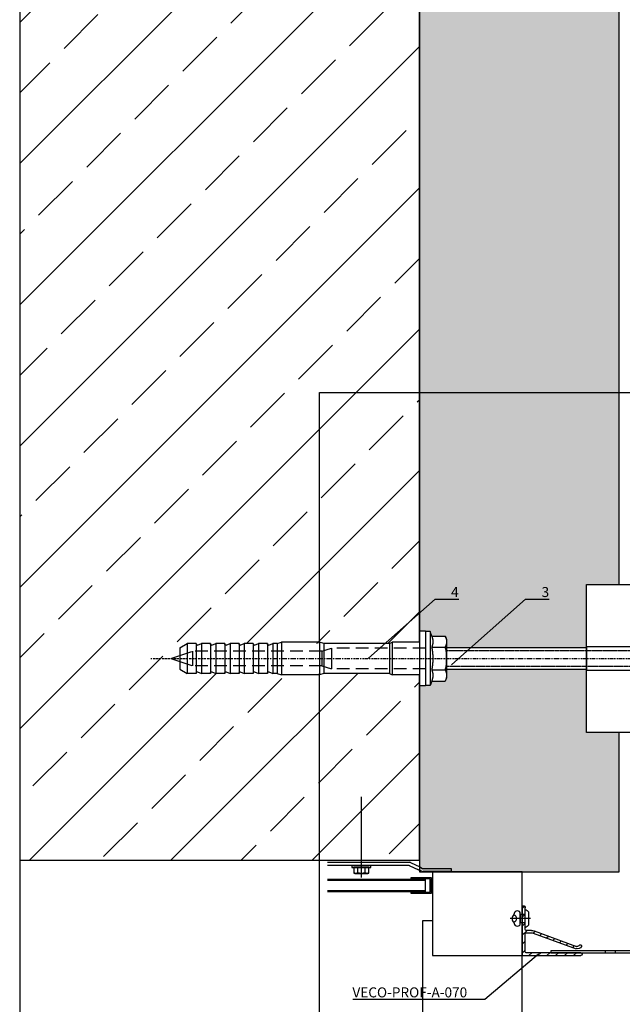
# Model space of a CAD drawing. Units: millimetres. Extents: x -358390 to -165483, y 96743 to 207920.
# Drawn here: x -179449 to -179148, y 204372 to 204865 of the extents above; entities that cross this region are included whole.
import ezdxf
from ezdxf import colors
from ezdxf.entities.mleader import LeaderData, LeaderLine
from ezdxf.enums import TextEntityAlignment as Align
from ezdxf.math import Vec2, Vec3

# ---------------------------------------------------------------- set-up
doc = ezdxf.new("R2010")
doc.units = ezdxf.units.MM
doc.set_wipeout_variables(frame=1)
for name, pattern in [('DASHDOT', [1.026316, 0.513158, -0.256579, 0, -0.256579]), ('VERDECKT', [9.525, 6.35, -3.175]), ('Verdeckt2', [4.7625, 3.175, -1.5875])]:
    doc.linetypes.add(name, pattern=pattern)
doc.layers.add('GIP-Ansichtsfenster', color=9, linetype='Continuous', plot=False)
for name, color, linetype in [('GIP-Bauseits', 8, 'Continuous'), ('GIP-Befestigungsmittel', 4, 'Continuous'), ('GIP-DIM-0', 12, 'Continuous'), ('GIP-Profile', 51, 'Continuous')]:
    doc.layers.add(name, color=color, linetype=linetype)
doc.styles.add('GIP-Text-45', font='calibri.ttf', dxfattribs={"width": 0.9, "height": 4.5})
doc.styles.get("Standard").update_dxf_attribs({"font": 'calibri.ttf'})

# ---------------------------------------------------------------- blocks, each defined once
blk = doc.blocks.new('_Dot')
blk.add_hatch(color=0).paths.add_polyline_path([(-0.5, 0, 1), (0.5, 0, 1)])
at = {"color": 0}
blk.add_line((-1, 0), (-0.5, 0), dxfattribs=at)
blk = doc.blocks.new('*U155')
at = {"linetype": 'ByBlock'}
h = blk.add_hatch(dxfattribs=at)
h.set_pattern_fill('H1INSUN1', color=256, pattern_type=2)
h.set_pattern_definition([(67.38, (1090.13, 739), (3e-06, 100), [26, -1274]), (67.38, (1190.13, 739), (3e-06, 100), [26, -1274]), (67.38, (1290.13, 739), (3e-06, 100), [26, -1274]), (67.38, (1390.13, 739), (3e-06, 100), [26, -1274]), (67.3801, (1490.13, 739), (3e-06, 100), [26, -1274]), (112.249, (1174.13, 739), (-2e-06, 100), [23.77, -2353.203]), (112.249, (1274.13, 739), (-2e-06, 100), [23.77, -2353.203]), (112.249, (1374.13, 739), (-2e-06, 100), [23.77, -2353.203]), (112.249, (1474.13, 739), (-2e-06, 100), [23.77, -2353.203]), (112.249, (1574.13, 739), (-2e-06, 100), [23.77, -2353.203]), (112.249, (1674.13, 739), (-2e-06, 100), [23.77, -2353.203]), (112.249, (1774.13, 739), (-2e-06, 100), [23.77, -2353.203]), (112.249, (1874.13, 739), (-2e-06, 100), [23.77, -2353.203]), (112.249, (1974.13, 739), (-2e-06, 100), [23.77, -2353.203]), (247.751, (1149.13, 761), (-7e-06, 100), [23.77, -2353.203]), (247.751, (1249.13, 761), (-7e-06, 100), [23.77, -2353.203]), (247.751, (1349.13, 761), (-7e-06, 100), [23.77, -2353.203]), (247.751, (1449.13, 761), (-7e-06, 100), [23.77, -2353.203]), (247.751, (1549.13, 761), (-7e-06, 100), [23.77, -2353.203]), (247.751, (1649.13, 761), (-7e-06, 100), [23.77, -2353.203]), (247.751, (1749.13, 761), (-7e-06, 100), [23.77, -2353.203]), (247.751, (1849.13, 761), (-7e-06, 100), [23.77, -2353.203]), (247.751, (1949.13, 761), (-7e-06, 100), [23.77, -2353.203]), (292.62, (1114.13, 763), (-3e-06, 100), [26, -1274]), (292.62, (1214.13, 763), (-3e-06, 100), [26, -1274]), (292.62, (1314.13, 763), (-3e-06, 100), [26, -1274]), (292.62, (1414.13, 763), (-3e-06, 100), [26, -1274]), (292.6199, (1514.13, 763), (-3e-06, 100), [26, -1274]), (81.8699, (1085.132, 722), (5e-06, 100), [7.071, -700.0357]), (68.1986, (1086.132, 729), (-1e-06, 100), [10.77, -527.746]), (68.1986, (1186.132, 729), (-1e-06, 100), [10.77, -527.746]), (291.8014, (1124.132, 739), (1e-06, 100), [10.77, -527.746]), (291.8014, (1224.132, 739), (1e-06, 100), [10.77, -527.746]), (278.1301, (1128.132, 729), (-5e-06, 100), [7.071, -700.0357]), (278.1301, (1085.132, 722), (-5e-06, 100), [7.071, -700.0357]), (296.565, (1086.13, 715), (2e-06, 100), [6.708, -216.8986]), (315, (1089.13, 709), (-7e-15, 100), [7.071, -134.35]), (326.31, (1094.13, 704), (-4e-06, 100), [3.606, -356.95]), (326.31, (1194.13, 704), (-4e-06, 100), [3.606, -356.95]), (326.31, (1294.13, 704), (-4e-06, 100), [3.606, -356.95]), (341.565, (1097.13, 702), (-2e-07, 100), [3.162, -313.065]), (341.565, (1197.13, 702), (-2e-07, 100), [3.162, -313.065]), (341.565, (1297.13, 702), (-2e-07, 100), [3.162, -313.065]), (341.565, (1100.13, 701), (-2e-07, 100), [3.162, -313.065]), (341.565, (1200.13, 701), (-2e-07, 100), [3.162, -313.065]), (341.565, (1300.13, 701), (-2e-07, 100), [3.162, -313.065]), (0, (1103.13, 700), (0, 100), [8, -92]), (18.435, (1111.13, 700), (2e-07, 100), [3.162, -313.065]), (18.435, (1211.13, 700), (2e-07, 100), [3.162, -313.065]), (18.435, (1311.13, 700), (2e-07, 100), [3.162, -313.065]), (18.435, (1114.13, 701), (2e-07, 100), [3.162, -313.065]), (18.435, (1214.13, 701), (2e-07, 100), [3.162, -313.065]), (18.435, (1314.13, 701), (2e-07, 100), [3.162, -313.065]), (33.69, (1117.13, 702), (4e-06, 100), [3.606, -356.95]), (33.69, (1217.13, 702), (4e-06, 100), [3.606, -356.95]), (33.69, (1317.13, 702), (4e-06, 100), [3.606, -356.95]), (45, (1120.13, 704), (7e-15, 100), [7.071, -134.35]), (63.435, (1125.13, 709), (-2e-06, 100), [6.708, -216.8986]), (81.8699, (1128.132, 715), (5e-06, 100), [7.071, -700.0357]), (81.8699, (1135.132, 722), (5e-06, 100), [7.071, -700.0357]), (68.1986, (1136.132, 729), (-1e-06, 100), [10.77, -527.746]), (68.1986, (1236.132, 729), (-1e-06, 100), [10.77, -527.746]), (291.8014, (1174.132, 739), (1e-06, 100), [10.77, -527.746]), (291.8014, (1274.132, 739), (1e-06, 100), [10.77, -527.746]), (278.1301, (1178.132, 729), (-5e-06, 100), [7.071, -700.0357]), (278.1301, (1135.132, 722), (-5e-06, 100), [7.071, -700.0357]), (296.565, (1136.13, 715), (2e-06, 100), [6.708, -216.8986]), (315, (1139.13, 709), (-7e-15, 100), [7.071, -134.35]), (326.31, (1144.13, 704), (-4e-06, 100), [3.606, -356.95]), (326.31, (1244.13, 704), (-4e-06, 100), [3.606, -356.95]), (326.31, (1344.13, 704), (-4e-06, 100), [3.606, -356.95]), (341.565, (1147.13, 702), (-2e-07, 100), [3.162, -313.065]), (341.565, (1247.13, 702), (-2e-07, 100), [3.162, -313.065]), (341.565, (1347.13, 702), (-2e-07, 100), [3.162, -313.065]), (341.565, (1150.13, 701), (-2e-07, 100), [3.162, -313.065]), (341.565, (1250.13, 701), (-2e-07, 100), [3.162, -313.065]), (341.565, (1350.13, 701), (-2e-07, 100), [3.162, -313.065]), (0, (1153.13, 700), (0, 100), [8, -92]), (18.435, (1161.13, 700), (2e-07, 100), [3.162, -313.065]), (18.435, (1261.13, 700), (2e-07, 100), [3.162, -313.065]), (18.435, (1361.13, 700), (2e-07, 100), [3.162, -313.065]), (18.435, (1164.13, 701), (2e-07, 100), [3.162, -313.065]), (18.435, (1264.13, 701), (2e-07, 100), [3.162, -313.065]), (18.435, (1364.13, 701), (2e-07, 100), [3.162, -313.065]), (33.69, (1167.13, 702), (4e-06, 100), [3.606, -356.95]), (33.69, (1267.13, 702), (4e-06, 100), [3.606, -356.95]), (33.69, (1367.13, 702), (4e-06, 100), [3.606, -356.95]), (45, (1170.13, 704), (7e-15, 100), [7.071, -134.35]), (63.435, (1175.13, 709), (-2e-06, 100), [6.708, -216.8986]), (81.8699, (1178.132, 715), (5e-06, 100), [7.071, -700.0357]), (81.8699, (1110.132, 778), (5e-06, 100), [7.071, -700.0357]), (63.435, (1111.13, 785), (-2e-06, 100), [6.708, -216.8986]), (45, (1114.13, 791), (7e-15, 100), [7.071, -134.35]), (33.69, (1119.13, 796), (4e-06, 100), [3.606, -356.95]), (33.69, (1219.13, 796), (4e-06, 100), [3.606, -356.95]), (33.69, (1319.13, 796), (4e-06, 100), [3.606, -356.95]), (18.435, (1122.13, 798), (2e-07, 100), [3.162, -313.065]), (18.435, (1222.13, 798), (2e-07, 100), [3.162, -313.065]), (18.435, (1322.13, 798), (2e-07, 100), [3.162, -313.065]), (18.435, (1125.13, 799), (2e-07, 100), [3.162, -313.065]), (18.435, (1225.13, 799), (2e-07, 100), [3.162, -313.065]), (18.435, (1325.13, 799), (2e-07, 100), [3.162, -313.065]), (0, (1128.13, 800), (0, 100), [8, -92]), (341.565, (1136.13, 800), (-2e-07, 100), [3.162, -313.065]), (341.565, (1236.13, 800), (-2e-07, 100), [3.162, -313.065]), (341.565, (1336.13, 800), (-2e-07, 100), [3.162, -313.065]), (341.565, (1139.13, 799), (-2e-07, 100), [3.162, -313.065]), (341.565, (1239.13, 799), (-2e-07, 100), [3.162, -313.065]), (341.565, (1339.13, 799), (-2e-07, 100), [3.162, -313.065]), (326.31, (1142.13, 798), (-4e-06, 100), [3.606, -356.95]), (326.31, (1242.13, 798), (-4e-06, 100), [3.606, -356.95]), (326.31, (1342.13, 798), (-4e-06, 100), [3.606, -356.95]), (315, (1145.13, 796), (-7e-15, 100), [7.071, -134.35]), (296.565, (1150.13, 791), (2e-06, 100), [6.708, -216.8986]), (278.1301, (1153.132, 785), (-5e-06, 100), [7.071, -700.0357]), (278.1301, (1110.132, 778), (-5e-06, 100), [7.071, -700.0357]), (290.556, (1111.132, 771), (1e-06, 100), [8.544, -845.856]), (290.556, (1211.132, 771), (1e-06, 100), [8.544, -845.856]), (290.556, (1311.132, 771), (1e-06, 100), [8.544, -845.856]), (68.1986, (1149.132, 761), (-1e-06, 100), [10.77, -527.746]), (68.1986, (1249.132, 761), (-1e-06, 100), [10.77, -527.746]), (81.8699, (1153.132, 771), (5e-06, 100), [7.071, -700.0357]), (0, (1082.13, 800), (0, 100), [4, -96]), (341.565, (1086.13, 800), (-2e-07, 100), [3.162, -313.065]), (341.565, (1186.13, 800), (-2e-07, 100), [3.162, -313.065]), (341.565, (1286.13, 800), (-2e-07, 100), [3.162, -313.065]), (341.565, (1089.13, 799), (-2e-07, 100), [3.162, -313.065]), (341.565, (1189.13, 799), (-2e-07, 100), [3.162, -313.065]), (341.565, (1289.13, 799), (-2e-07, 100), [3.162, -313.065]), (326.31, (1092.13, 798), (-4e-06, 100), [3.606, -356.95]), (326.31, (1192.13, 798), (-4e-06, 100), [3.606, -356.95]), (326.31, (1292.13, 798), (-4e-06, 100), [3.606, -356.95]), (315, (1095.13, 796), (-7e-15, 100), [7.071, -134.35]), (296.565, (1100.13, 791), (2e-06, 100), [6.708, -216.8986]), (278.1301, (1103.132, 785), (-5e-06, 100), [7.071, -700.0357]), (69.444, (1100.132, 763), (-1e-06, 100), [8.544, -845.856]), (69.444, (1200.132, 763), (-1e-06, 100), [8.544, -845.856]), (69.444, (1300.132, 763), (-1e-06, 100), [8.544, -845.856]), (81.8699, (1103.132, 771), (5e-06, 100), [7.071, -700.0357]), (81.8699, (1160.132, 778), (5e-06, 100), [7.071, -700.0357]), (63.435, (1161.13, 785), (-2e-06, 100), [6.708, -216.8986]), (45, (1164.13, 791), (7e-15, 100), [7.071, -134.35]), (33.69, (1169.13, 796), (4e-06, 100), [3.606, -356.95]), (33.69, (1269.13, 796), (4e-06, 100), [3.606, -356.95]), (33.69, (1369.13, 796), (4e-06, 100), [3.606, -356.95]), (18.435, (1172.13, 798), (2e-07, 100), [3.162, -313.065]), (18.435, (1272.13, 798), (2e-07, 100), [3.162, -313.065]), (18.435, (1372.13, 798), (2e-07, 100), [3.162, -313.065]), (18.435, (1175.13, 799), (2e-07, 100), [3.162, -313.065]), (18.435, (1275.13, 799), (2e-07, 100), [3.162, -313.065]), (18.435, (1375.13, 799), (2e-07, 100), [3.162, -313.065]), (0, (1178.13, 800), (0, 100), [4, -96]), (278.1301, (1160.132, 778), (-5e-06, 100), [7.071, -700.0357]), (291.8014, (1161.132, 771), (1e-06, 100), [10.77, -527.746]), (291.8014, (1261.132, 771), (1e-06, 100), [10.77, -527.746])])
h.paths.add_polyline_path([(0, 100), (1445.75, 100), (1445.75, 0), (0, 0)])
blk.add_lwpolyline([(0, 100), (1445.75, 100), (1445.75, 0), (0, 0)], close=True)
blk = doc.blocks.new('*U178')
at = {"color": 0, "linetype": 'ByBlock', "lineweight": -2}
blk.add_lwpolyline([(-4, 0), (76.6, 0)], dxfattribs=at)
blk = doc.blocks.new('*U184')
at = {"color": 1}
blk.add_lwpolyline([(0, 0), (-350, 0), (-350, 400), (0, 400)], close=True, dxfattribs=at)
at = {"color": 1, "style": 'GIP-Text-45', "width": 0.9}
blk.add_attdef('BEZEICHNUNG', text='', height=22.5, dxfattribs=at).set_placement((0, 0), align=Align.BOTTOM_RIGHT)
blk = doc.blocks.new('*U185')
blk.add_line((0, 2.6), (0, -7.61))
blk.add_lwpolyline([(4.6, 0), (-4.6, 0, -0.110853), (-3.34, 1.6), (3.34, 1.6, -0.099763)], format="xyb", close=True)
blk.add_lwpolyline([(-2, -2.5), (2, -2.5), (2, 0), (-2, 0)], close=True)
blk.add_lwpolyline([(3.07, -2.5), (-3.07, -2.5)])
blk.add_lwpolyline([(-2, -5.72, -0.647944), (2, -5.72)], format="xyb")
for centre, radius, start, end in [((-2, -3.93), 1.79, 126.6737, 270), ((2, -3.93), 1.79, 270, 53.3263), ((0, -3.93), 2.68, 221.7639, 318.2361)]:
    blk.add_arc(centre, radius, start, end)
blk = doc.blocks.new('QSPRF211')
for p, q in [((-2.12, 6.36), (-2.12, 35.62)), ((-1.38, 36.36), (-1.36, 36.36)), ((-0.62, 35.62), (-0.62, 8.36)), ((3.34, 35.43), (3.34, 35.45)), ((9.21, 11.83), (1.38, 33.26)), ((10.3, 12.32), (2.54, 33.55)), ((9.38, 8.36), (9.38, 10.87)), ((10.54, 10.94), (10.54, 8.36)), ((22.88, 6.36), (-2.12, 6.36)), ((-0.12, 7.86), (8.88, 7.86)), ((11.04, 7.86), (21.88, 7.86)), ((22.88, 6.36), (22.88, 6.86))]:
    blk.add_line(p, q)
for centre, radius, start, end in [((-1.38, 35.62), 0.74, 90, 180), ((-1.36, 35.62), 0.74, 0, 90), ((3.81, 33.86), 2.5, 123.5883, 194), ((2.75, 35.45), 0.59, 0, 123.5883), ((3.81, 33.86), 1.3, 123.9919, 194), ((2.75, 35.43), 0.59, 303.9919, 0), ((6.58, 10.87), 2.8, 0, 20.0668), ((6.54, 10.94), 4, 0, 20.0668), ((-0.12, 8.36), 0.5, 180, 270), ((8.88, 8.36), 0.5, 270, 0), ((11.04, 8.36), 0.5, 180, 270), ((21.88, 6.86), 1, 0, 90)]:
    blk.add_arc(centre, radius, start, end)
blk = doc.blocks.new('GIP-Rohbau_1')
h = blk.add_hatch()
h.set_pattern_fill('JIS_STN_2.5', color=256, scale=20)
h.paths.add_polyline_path([(5104.81, -1564.65), (4904.81, -1564.65), (4904.81, -2964.65), (5104.81, -2964.65)])
h = blk.add_hatch()
h.set_pattern_fill('ANSI31', color=8)
h.set_pattern_definition([(45, (-641.118, 0), (-2.245064, 2.245064), [])])
edge = h.paths.add_edge_path()
edge.add_arc((5160.94, -3003.5), 3.76, 74.7795, 95.2181, ccw=False)
edge.add_line((5161.92, -2999.87), (5183.5, -3007.74))
edge.add_arc((5183.81, -3006.48), 1.3, 256, 308.5387)
edge.add_arc((5183.81, -3006.48), 1.3, 308.5387, 326.0081)
edge.add_line((5184.89, -3007.2), (5184.94, -3007.14))
edge.add_arc((5185.39, -3007.53), 0.6, -32.7159, 138.9101, ccw=False)
edge.add_arc((5183.81, -3006.48), 2.5, 256, 326.4117, ccw=False)
edge.add_line((5183.21, -3008.9), (5161.78, -3001.07))
edge.add_arc((5160.82, -3003.7), 2.8, 69.9332, 90)
edge.add_line((5160.82, -3000.9), (5158.31, -3000.9))
edge.add_arc((5158.31, -3001.4), 0.5, 90, 180)
edge.add_line((5157.81, -3001.4), (5157.81, -3010.4))
edge.add_arc((5158.31, -3010.4), 0.5, 180, 270)
edge.add_line((5158.31, -3010.9), (5185.57, -3010.9))
edge.add_arc((5185.57, -3011.64), 0.74, 0, 90, ccw=False)
edge.add_line((5186.31, -3011.64), (5186.31, -3011.66))
edge.add_arc((5185.57, -3011.66), 0.74, -90, 0, ccw=False)
edge.add_line((5185.57, -3012.4), (5156.31, -3012.4))
edge.add_line((5156.31, -3012.4), (5156.31, -2987.4))
edge.add_line((5156.31, -2987.4), (5156.81, -2987.4))
edge.add_arc((5156.81, -2988.4), 1, 0, 90, ccw=False)
edge.add_line((5157.81, -2988.4), (5157.81, -2999.24))
edge.add_arc((5158.31, -2999.24), 0.5, 180, 270)
edge.add_line((5158.31, -2999.74), (5160.89, -2999.74))
edge.add_line((5160.89, -2999.74), (5160.6, -2999.76))
for p, q in [((5104.81, -2964.65), (5104.81, -2932.9)), ((4904.81, -2964.65), (4904.81, -3936.16)), ((5058.81, -2964.65), (5104.81, -2964.65)), ((5058.81, -2965.65), (5099.65, -2965.65)), ((5100.38, -2965.84), (5104.98, -2968.01)), ((5058.81, -2967.15), (5098.79, -2967.15)), ((5098.53, -2967.15), (5099.65, -2967.15)), ((5099.74, -2967.2), (5104.34, -2969.37)), ((5105.92, -2970.11), (5104.07, -2969.24)), ((5104.98, -2968.01), (5106.42, -2968.69)), ((5106.67, -2968.75), (5120.78, -2968.75)), ((5120.78, -2970.25), (5106.67, -2970.25)), ((5120.78, -2968.75), (5120.78, -2970.25)), ((5058.81, -2974.15), (5107.65, -2974.15)), ((5058.81, -2974.65), (5107.65, -2974.65)), ((5107.65, -2974.15), (5107.65, -2980.4)), ((5107.65, -2974.65), (5107.65, -2979.9)), ((5107.65, -2979.9), (5058.81, -2979.9)), ((5107.65, -2980.4), (5058.81, -2980.4))]:
    blk.add_line(p, q)
for points in [[(5104.81, -1564.65), (4904.81, -1564.65), (4904.81, -2964.65), (5104.81, -2964.65)], [(5071.03, -2967.4), (5071.03, -2968.2), (5080.53, -2968.2), (5080.53, -2967.4)], [(5079.03, -2971.2), (5079.53, -2971.07), (5079.53, -2968.2), (5072.02, -2968.2), (5072.02, -2971.07), (5072.53, -2971.2)], [(5156.31, -2970.4), (5111.31, -2970.4), (5111.31, -3012.4), (5156.31, -3012.4)], [(5110.78, -2981.28), (5100.78, -2981.28), (5100.78, -2980.65), (5110.15, -2980.65), (5110.15, -2973.9), (5100.78, -2973.9), (5100.78, -2973.28), (5110.78, -2973.28)]]:
    blk.add_lwpolyline(points, close=True)
blk.add_lwpolyline([(5079.53, -2971.07, -0.143594), (5077.65, -2971.07, -0.071797), (5073.9, -2971.07, -0.143594), (5072.02, -2971.07)], format="xyb")
for points in [[(5073.9, -2968.2), (5073.9, -2971.07)], [(5077.65, -2971.07), (5077.65, -2968.2)], [(5111.31, -2994.9), (5106.31, -2994.9), (5106.31, -3041.4), (5156.31, -3041.4), (5156.31, -3012.4)]]:
    blk.add_lwpolyline(points)
for centre, radius, start, end in [((5099.65, -2967.15), 1.5, 61.0019, 90), ((5100.38, -2965.84), 1.5, 241.0019, 244.755), ((5106.87, -2967.16), 3.1, 252.1265, 266.253), ((5106.71, -2968.1), 0.655, 244.4825, 266.5194)]:
    blk.add_arc(centre, radius, start, end)
at = {"layer": 'GIP-Profile'}
for p, q in [((5197.9, -3010.9), (5197.9, -3009.9)), ((5202.9, -3010.9), (5202.9, -3009.9))]:
    blk.add_line(p, q, dxfattribs=at)
blk.add_lwpolyline([(5170.65, -3010.9), (5264.49, -3010.9), (5264.49, -2995.9), (5263.49, -2995.9), (5263.49, -3009.9), (5170.65, -3009.9)], close=True, dxfattribs=at)
at = {"transparency": 33554687, "xscale": -1, "rotation": 270}
blk.add_blockref('*U155', (5104.81, -2970.4), dxfattribs=at)
at = {"xscale": -0.5, "yscale": 0.5, "zscale": 0.5, "rotation": 270}
blk.add_blockref('*U178', (5075.78, -2971.2), dxfattribs=at)
at = {"layer": 'GIP-Ansichtsfenster'}
blk.add_blockref('*U184', (5404.81, -3130.46), dxfattribs=at).add_auto_attribs({'BEZEICHNUNG': 'Blatt 06'})
at = {"layer": 'GIP-Befestigungsmittel', "color": 1, "rotation": 270}
blk.add_blockref('*U185', (5157.81, -2993.82), dxfattribs=at)
at = {"layer": 'GIP-Profile', "xscale": -1, "rotation": 270}
blk.add_blockref('QSPRF211', (5149.95, -3010.28), dxfattribs=at)
blk = doc.blocks.new('*U239')
blk.add_wipeout([(70, 37), (130, 37), (130, -37), (70, -37), (70, -5.5), (0, -5.5), (0, -9.75), (-0.75, -11.26), (-7.43, -11.26), (-8.25, -13.5), (-13.5, -13.72), (-13.5, -8.25), (-27.19, -8.25), (-28.5, -7.5), (-129.75, -7.5), (-133.5, -5.33), (-138, 0), (-133.5, 5.33), (-129.75, 7.5), (-28.5, 7.5), (-27.19, 8.25), (-13.5, 8.25), (-13.5, 13.72), (-10.5, 13.72), (-10.5, 13.5), (-8.25, 13.5), (-7.43, 11.26), (-0.75, 11.26), (0, 9.75), (0, 5.5), (70, 5.5)])
at = {"linetype": 'Continuous'}
for p, q in [((114.91, 19.35), (115.9, 21.07)), ((117.01, 21.71), (118.99, 21.71)), ((121.09, 19.35), (120.1, 21.07)), ((115.9, 16.35), (114.91, 18.07)), ((115.9, 16.35), (114.91, 18.07)), ((117.01, 15.71), (118.99, 15.71)), ((120.1, 16.35), (121.09, 18.07)), ((114.91, -18.36), (115.9, -16.64)), ((114.91, -18.36), (115.9, -16.64)), ((115.9, -21.36), (114.91, -19.64)), ((115.9, -21.36), (114.91, -19.64)), ((117.01, -16), (118.99, -16)), ((117.01, -16), (118.99, -16)), ((121.09, -18.36), (120.1, -16.64)), ((121.09, -18.36), (120.1, -16.64)), ((120.1, -21.36), (121.09, -19.64)), ((120.1, -21.36), (121.09, -19.64)), ((117.01, -22), (118.99, -22)), ((117.01, -22), (118.99, -22))]:
    blk.add_line(p, q, dxfattribs=at)
at = {"linetype": 'DASHDOT'}
for p, q in [((118, 19.72), (118, 23.12)), ((118, 19.72), (118, 23.12)), ((113.59, 18.71), (117.03, 18.71)), ((113.59, 18.71), (117.03, 18.71)), ((118, 15.43), (118, 18.71)), ((118, 15.43), (118, 18.71)), ((119.05, 18.71), (122.56, 18.71)), ((119.05, 18.71), (122.56, 18.71)), ((-148, 0), (140, 0)), ((118, -17.99), (118, -14.59)), ((118, -17.99), (118, -14.59)), ((113.59, -19), (117.03, -19)), ((113.59, -19), (117.03, -19)), ((119.05, -19), (122.56, -19)), ((119.05, -19), (122.56, -19)), ((118, -23.49), (118, -20.21)), ((118, -23.49), (118, -20.21))]:
    blk.add_line(p, q, dxfattribs=at)
at = {"linetype": 'Continuous', "extrusion": (-1.22465e-16, -1, 0)}
for p, q in [((-13.5, 13.72), (-13.5, 0)), ((-10.5, 13.72), (-13.5, 13.72)), ((-10.5, 13.72), (-10.5, 0)), ((-8.25, 13.5), (-10.5, 13.5)), ((-8.25, 13.5), (-8.25, 0)), ((-7.43, 11.26), (-8.25, 13.5)), ((-7.43, 11.26), (-0.75, 11.26)), ((0, 9.75), (-0.75, 11.26)), ((-133.5, 5.33), (-129.75, 7.5)), ((-133.5, 5.33), (-133.5, 0)), ((-129.75, 7.5), (-129.75, 0)), ((-125.25, 7.5), (-129.75, 7.5)), ((-125.25, 7.5), (-125.25, 0)), ((-124.64, 6.73), (-122.63, 7.5)), ((-122.63, 7.5), (-122.63, 0)), ((-118.13, 7.5), (-122.63, 7.5)), ((-118.13, 7.5), (-118.13, 0)), ((-117.52, 6.73), (-115.5, 7.5)), ((-115.5, 7.5), (-115.5, 0)), ((-111, 7.5), (-115.5, 7.5)), ((-111, 7.5), (-111, 0)), ((-110.39, 6.73), (-108.38, 7.5)), ((-108.38, 7.5), (-108.38, 0)), ((-103.88, 7.5), (-108.38, 7.5)), ((-103.88, 7.5), (-103.88, 0)), ((-103.27, 6.73), (-101.25, 7.5)), ((-101.25, 7.5), (-101.25, 0)), ((-96.75, 7.5), (-101.25, 7.5)), ((-96.75, 7.5), (-96.75, 0)), ((-96.14, 6.73), (-94.13, 7.5)), ((-94.13, 7.5), (-94.13, 0)), ((-89.63, 7.5), (-94.13, 7.5)), ((-89.63, 7.5), (-89.63, 0)), ((-89.02, 6.73), (-87, 7.5)), ((-87, 7.5), (-87, 0)), ((-84.75, 7.5), (-87, 7.5)), ((-84.75, 7.5), (-82.69, 8.25)), ((-84.75, 7.5), (-84.75, 0)), ((-82.69, 8.25), (-82.69, 0)), ((-63.57, 8.25), (-82.69, 8.25)), ((-63.57, 8.25), (-63.57, 0)), ((-61.5, 7.5), (-63.57, 8.25)), ((-61.5, 7.5), (-61.5, 0)), ((-28.5, 7.5), (-61.5, 7.5)), ((-28.5, 7.5), (-27.19, 8.25)), ((-28.5, 7.5), (-28.5, 0)), ((-27.19, 8.25), (-27.19, 0)), ((-13.5, 8.25), (-27.19, 8.25)), ((-7.43, 5.63), (-0.75, 5.63)), ((0, 9.75), (0, 8.44)), ((0, 8.44), (0, 0)), ((-138, 0), (-133.5, 1.53)), ((-138, 0), (-133.5, -1.53)), ((-133.5, 0), (-133.5, -5.33)), ((-129.75, 0), (-129.75, -7.5)), ((-125.25, 0), (-125.25, -7.5)), ((-122.63, 0), (-122.63, -7.5)), ((-118.13, 0), (-118.13, -7.5)), ((-115.5, 0), (-115.5, -7.5)), ((-111, 0), (-111, -7.5)), ((-108.38, 0), (-108.38, -7.5)), ((-103.88, 0), (-103.88, -7.5)), ((-101.25, 0), (-101.25, -7.5)), ((-96.75, 0), (-96.75, -7.5)), ((-94.13, 0), (-94.13, -7.5)), ((-89.63, 0), (-89.63, -7.5)), ((-87, 0), (-87, -7.5)), ((-84.75, 0), (-84.75, -7.5)), ((-82.69, 0), (-82.69, -8.25)), ((-63.57, 0), (-63.57, -8.25)), ((-61.5, 0), (-61.5, -7.5)), ((-28.5, 0), (-28.5, -7.5)), ((-27.19, 0), (-27.19, -8.25)), ((-13.5, 0), (-13.5, -13.72)), ((-10.5, 0), (-10.5, -13.72)), ((-8.25, 0), (-8.25, -13.5)), ((0, 0), (0, -8.44)), ((-133.5, -5.33), (-129.75, -7.5)), ((-125.25, -7.5), (-129.75, -7.5)), ((-124.64, -6.73), (-122.63, -7.5)), ((-118.13, -7.5), (-122.63, -7.5)), ((-117.52, -6.73), (-115.5, -7.5)), ((-111, -7.5), (-115.5, -7.5)), ((-110.39, -6.73), (-108.38, -7.5)), ((-103.88, -7.5), (-108.38, -7.5)), ((-103.27, -6.73), (-101.25, -7.5)), ((-96.75, -7.5), (-101.25, -7.5)), ((-96.14, -6.73), (-94.13, -7.5)), ((-89.63, -7.5), (-94.13, -7.5)), ((-89.02, -6.73), (-87, -7.5)), ((-84.75, -7.5), (-87, -7.5)), ((-84.75, -7.5), (-82.69, -8.25)), ((-63.57, -8.25), (-82.69, -8.25)), ((-61.5, -7.5), (-63.57, -8.25)), ((-28.5, -7.5), (-61.5, -7.5)), ((-28.5, -7.5), (-27.19, -8.25)), ((-13.5, -8.25), (-27.19, -8.25)), ((-7.43, -5.63), (-0.75, -5.63)), ((0, -9.75), (-0.75, -11.26)), ((0, -8.44), (0, -9.75)), ((-10.5, -13.72), (-13.5, -13.72)), ((-8.25, -13.5), (-10.5, -13.5)), ((-7.43, -11.26), (-8.25, -13.5)), ((-7.43, -11.26), (-0.75, -11.26))]:
    blk.add_line(p, q, dxfattribs=at)
at = {"linetype": 'VERDECKT', "extrusion": (-1.22465e-16, -1, 0)}
for p, q in [((-62.39, 3.68), (-57.59, 5.25)), ((-57.59, 5.25), (-57.59, 0)), ((-10.5, 5.25), (-57.59, 5.25)), ((-133.5, 1.53), (-127.19, 3.68)), ((-127.19, 3.68), (-127.19, 0)), ((-62.39, 3.68), (-127.19, 3.68)), ((-127.19, 0), (-127.19, -3.67)), ((-62.39, 3.68), (-62.39, 0)), ((-62.39, 0), (-62.39, -3.67)), ((-57.59, 0), (-57.59, -5.25)), ((-133.5, -1.53), (-127.19, -3.67)), ((-62.39, -3.67), (-127.19, -3.67)), ((-62.39, -3.67), (-57.59, -5.25)), ((-10.5, -5.25), (-57.59, -5.25))]:
    blk.add_line(p, q, dxfattribs=at)
for points in [[(70, 0), (70, 37), (130, 37), (130, -37), (70, -37), (70, 0)], [(0, 5.5), (70, 5.5), (70, -5.5), (0, -5.5), (0, 5)], [(70, 0), (70, 6), (130, 6), (130, -6), (70, -6), (70, -0.3)]]:
    blk.add_lwpolyline(points)
for points in [[(118, 29), (118, 29, -0.414214), (120.55, 26.45), (120.55, 11.55, -0.414214), (118, 9), (118, 9, -0.414214), (115.45, 11.55), (115.45, 26.45, -0.414214), (118, 29), (118, 29)], [(118, -9), (118, -9, -0.414214), (120.55, -11.55), (120.55, -26.45, -0.414214), (118, -29), (118, -29, -0.414214), (115.45, -26.45), (115.45, -11.55, -0.414214), (118, -9), (118, -9)]]:
    blk.add_lwpolyline(points, format="xyb")
at = {"linetype": 'Verdeckt2', "ltscale": 0.05}
for points in [[(0, 4), (70, 4), (70, -4), (0, -4)], [(70, 4), (130, 4), (130, -4), (70, -4)]]:
    blk.add_lwpolyline(points, dxfattribs=at)
at = {"linetype": 'Continuous'}
for centre, radius in [((118, 18.71), 3.94), ((118, 18.71), 3.94), ((118, 18.71), 3), ((118, 18.71), 3), ((118, -19), 3.94), ((118, -19), 3.94), ((118, -19), 3), ((118, -19), 3)]:
    blk.add_circle(centre, radius, dxfattribs=at)
for centre in [(118, 18.71), (118, -19)]:
    blk.add_circle(centre, 2.55)
for centre, start, end in [((117.01, 20.43), 90, 150), ((117.01, 20.43), 90, 150), ((118.99, 20.43), 30, 90), ((118.99, 20.43), 30, 90), ((116.01, 18.71), 150, 210), ((116.01, 18.71), 150, 210), ((117.01, 16.99), 210, 270), ((117.01, 16.99), 210, 270), ((118.99, 16.99), 270, 330), ((118.99, 16.99), 270, 330), ((119.99, 18.71), 330, 30), ((119.99, 18.71), 330, 30), ((116.01, -19), 150, 210), ((116.01, -19), 150, 210), ((117.01, -17.28), 90, 150), ((117.01, -17.28), 90, 150), ((118.99, -17.28), 30, 90), ((118.99, -17.28), 30, 90), ((119.99, -19), 330, 30), ((119.99, -19), 330, 30), ((117.01, -20.72), 210, 270), ((117.01, -20.72), 210, 270), ((118.99, -20.72), 270, 330), ((118.99, -20.72), 270, 330)]:
    blk.add_arc(centre, 1.28, start, end, dxfattribs=at)
at = {"linetype": 'Continuous', "extrusion": (0, 0, -1)}
for centre, start, end in [((124.8, 7.15), 249.0006, 0), ((117.68, 7.15), 249.0006, 0), ((110.55, 7.15), 249.0006, 0), ((103.43, 7.15), 249.0001, 0.0001), ((96.3, 7.15), 249.0001, 0.0001), ((89.18, 7.15), 248.9999, 359.9998), ((124.8, -7.15), 0, 110.9994), ((117.68, -7.15), 0, 110.9994), ((110.55, -7.15), 0, 110.9994), ((103.43, -7.15), 359.9999, 110.9999), ((96.3, -7.15), 359.9999, 110.9999), ((89.18, -7.15), 0.0002, 111.0001)]:
    blk.add_arc(centre, 0.45, start, end, dxfattribs=at)
at = {"linetype": 'Continuous'}
for points, weights in [([(-7.43, 11.26), (-6.89, 9.75), (-6.89, 8.44)], [1.04197060017, 1.05951276848, 1]), ([(-0.75, 11.26), (0, 9.75), (0, 8.44)], [1, 1.0379548493, 1]), ([(-6.89, 8.44), (-6.89, 7.14), (-7.43, 5.63)], [1, 1.05951276848, 1.04197060017]), ([(-7.43, 5.63), (-6.89, 2.61), (-6.89, 0)], [1.04197060017, 1.05951276848, 1]), ([(0, 8.44), (0, 7.14), (-0.75, 5.63)], [1, 1.0379548493, 1]), ([(-0.75, 5.63), (0, 2.61), (0, 0)], [1, 1.0379548493, 1]), ([(-6.89, 0), (-6.89, -2.61), (-7.43, -5.63)], [1, 1.05951276848, 1.04197060017]), ([(0, 0), (0, -2.61), (-0.75, -5.63)], [1, 1.0379548493, 1]), ([(-7.43, -5.63), (-6.89, -7.14), (-6.89, -8.44)], [1.04197060017, 1.05951276848, 1]), ([(-6.89, -8.44), (-6.89, -9.75), (-7.43, -11.26)], [1, 1.05951276848, 1.04197060017]), ([(-0.75, -5.63), (0, -7.14), (0, -8.44)], [1, 1.0379548493, 1]), ([(0, -8.44), (0, -9.75), (-0.75, -11.26)], [1, 1.0379548493, 1])]:
    blk.add_rational_spline(points, weights, degree=2, dxfattribs=at)

msp = doc.modelspace()

# ---------------------------------------------------------------- block references
at = {"layer": 'GIP-Bauseits', "color": 1}
msp.add_blockref('GIP-Rohbau_1', (-184353.966, 207408.634), dxfattribs=at)

# ---------------------------------------------------------------- next in the draw order: block references
msp.add_blockref('*U239', (-179235.526, 204544.973))

# ---------------------------------------------------------------- next in the draw order: leaders
at = {"layer": 'GIP-DIM-0'}
ml = msp.add_multileader_mtext('Standard', dxfattribs=at)
ml.set_content('VECO-PROF-A-070', color=142)
ml.set_leader_properties(color=256, linetype='ByLayer', lineweight=-1)
ml.set_arrow_properties(name='DOT')
ml.build(insert=Vec2(0, 0))
ml.multileader.update_dxf_attribs({"text_left_attachment_type": 6, "text_right_attachment_type": 6, "dogleg_length": 2, "arrow_head_size": 0.2, "scale": 2})
ctx = ml.context
ctx.base_point, ctx.scale, ctx.char_height, ctx.arrow_head_size, ctx.landing_gap_size, ctx.plane_origin = Vec3(-179286.656, 204374.355), 2, 5, 0.2, 4, Vec3(-171804.553, 208447.558)
ctx.left_attachment, ctx.right_attachment = 6, 6
notes = []
notes.append((ctx, [(0, (1, 1, 0), (-179216.379, 204374.355), (-1, 0), 4, [(0, [(-179189.315, 204397.038)], 0, [])])]))
ctx.mtext.insert, ctx.mtext.flow_direction = Vec3(-179282.656, 204380.355), 5
ctx.mtext.has_bg_fill, ctx.mtext.bg_color, ctx.mtext.bg_scale_factor, ctx.mtext.bg_transparency, ctx.mtext.use_window_bg_color = 1, -1027028792, 1.5, 0, 1
for ctx, leaders in notes:
    for number, flags, end, landing, length, lines in leaders:
        leader = LeaderData()
        leader.index, (leader.has_last_leader_line, leader.has_dogleg_vector, leader.attachment_direction) = number, flags
        leader.last_leader_point, leader.dogleg_vector, leader.dogleg_length = Vec3(end), Vec3(landing), length
        for number, points, colour, breaks in lines:
            line = LeaderLine()
            line.index, line.vertices, line.color, line.breaks = number, Vec3.list(points), colors.encode_raw_color(colour), breaks
            leader.lines.append(line)
        ctx.leaders.append(leader)

# ---------------------------------------------------------------- next in the draw order: leaders
ml = msp.add_multileader_mtext('Standard', dxfattribs=at)
ml.set_content('3', color=142)
ml.set_leader_properties(color=256, linetype='ByLayer', lineweight=-1)
ml.set_arrow_properties(name='DOT')
ml.build(insert=Vec2(0, 0))
ml.multileader.update_dxf_attribs({"text_left_attachment_type": 6, "text_right_attachment_type": 6, "dogleg_length": 2, "arrow_head_size": 0.2, "scale": 2})
ctx = ml.context
ctx.base_point, ctx.scale, ctx.char_height, ctx.arrow_head_size, ctx.landing_gap_size, ctx.plane_origin = Vec3(-179191.999, 204574.745), 2, 5, 0.2, 4, Vec3(-172136.486, 208687.08)
ctx.left_attachment, ctx.right_attachment = 6, 6
notes = []
notes.append((ctx, [(1, (1, 1, 0), (-179195.999, 204574.745), (1, 0), 4, [(1, [(-179233.09, 204541.778)], 0, [])])]))
ctx.mtext.insert, ctx.mtext.flow_direction = Vec3(-179187.999, 204580.745), 5
ctx.mtext.has_bg_fill, ctx.mtext.bg_color, ctx.mtext.bg_scale_factor, ctx.mtext.bg_transparency, ctx.mtext.use_window_bg_color = 1, -1027028792, 1.5, 0, 1
for ctx, leaders in notes:
    for number, flags, end, landing, length, lines in leaders:
        leader = LeaderData()
        leader.index, (leader.has_last_leader_line, leader.has_dogleg_vector, leader.attachment_direction) = number, flags
        leader.last_leader_point, leader.dogleg_vector, leader.dogleg_length = Vec3(end), Vec3(landing), length
        for number, points, colour, breaks in lines:
            line = LeaderLine()
            line.index, line.vertices, line.color, line.breaks = number, Vec3.list(points), colors.encode_raw_color(colour), breaks
            leader.lines.append(line)
        ctx.leaders.append(leader)

# ---------------------------------------------------------------- next in the draw order: leaders
ml = msp.add_multileader_mtext('Standard', dxfattribs=at)
ml.set_content('4', color=142)
ml.set_leader_properties(color=256, linetype='ByLayer', lineweight=-1)
ml.set_arrow_properties(name='DOT')
ml.build(insert=Vec2(0, 0))
ml.multileader.update_dxf_attribs({"text_left_attachment_type": 6, "text_right_attachment_type": 6, "dogleg_length": 2, "arrow_head_size": 0.2, "scale": 2})
ctx = ml.context
ctx.base_point, ctx.scale, ctx.char_height, ctx.arrow_head_size, ctx.landing_gap_size, ctx.plane_origin = Vec3(-179237.313, 204574.745), 2, 5, 0.2, 4, Vec3(-172181.8, 208687.08)
ctx.left_attachment, ctx.right_attachment = 6, 6
notes = []
notes.append((ctx, [(1, (1, 1, 0), (-179241.313, 204574.745), (1, 0), 4, [(1, [(-179274.808, 204544.973)], 0, [])])]))
ctx.mtext.insert, ctx.mtext.flow_direction = Vec3(-179233.313, 204580.745), 5
ctx.mtext.has_bg_fill, ctx.mtext.bg_color, ctx.mtext.bg_scale_factor, ctx.mtext.bg_transparency, ctx.mtext.use_window_bg_color = 1, -1027028792, 1.5, 0, 1
for ctx, leaders in notes:
    for number, flags, end, landing, length, lines in leaders:
        leader = LeaderData()
        leader.index, (leader.has_last_leader_line, leader.has_dogleg_vector, leader.attachment_direction) = number, flags
        leader.last_leader_point, leader.dogleg_vector, leader.dogleg_length = Vec3(end), Vec3(landing), length
        for number, points, colour, breaks in lines:
            line = LeaderLine()
            line.index, line.vertices, line.color, line.breaks = number, Vec3.list(points), colors.encode_raw_color(colour), breaks
            leader.lines.append(line)
        ctx.leaders.append(leader)

doc.saveas('drawing.dxf')
